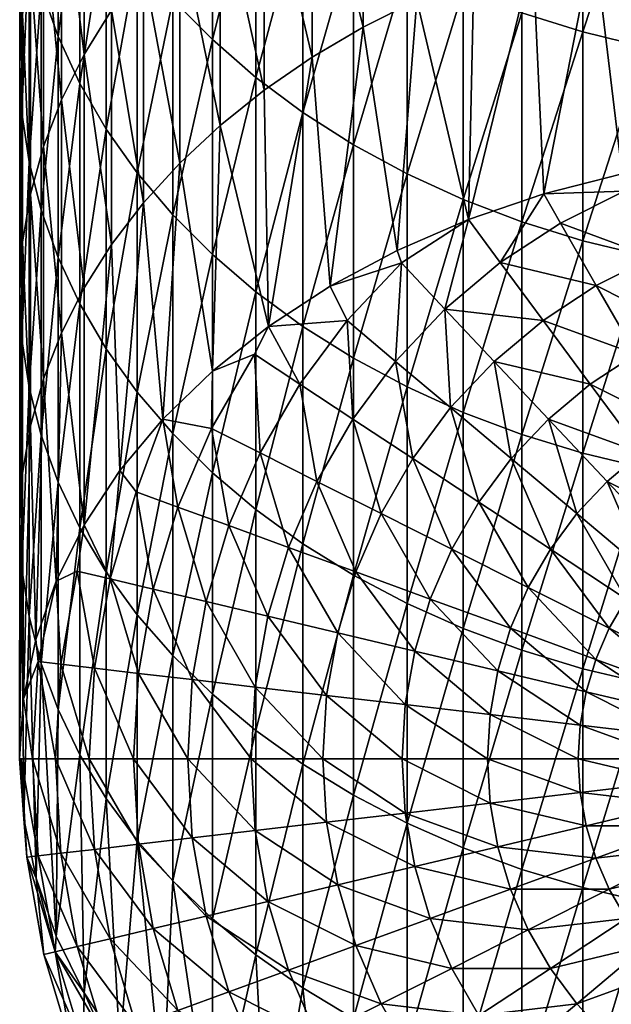
# Model space of a CAD drawing. Units: millimetres. Extents: x -2420 to 2411, y -2681 to 732.
# Drawn here: x -169 to -138, y -339 to -287 of the extents above; entities that cross this region are included whole.
import ezdxf

# ---------------------------------------------------------------- set-up
doc = ezdxf.new("R2010")
doc.units = ezdxf.units.MM
doc.header["$LTSCALE"] = 0.2
doc.header["$MEASUREMENT"] = 0
doc.layers.add('HAGS-ST-Tornado Gray', color=253, linetype='Continuous')

msp = doc.modelspace()

# ---------------------------------------------------------------- meshes
at = {"layer": 'HAGS-ST-Tornado Gray'}
mesh = msp.add_polyface(dxfattribs=at)
corners = [(-145.329, -296.877, 733.467), (-148.276, -295.529, 734.583), (-145.329, -285.925, 720.023), (-148.276, -284.56, 721.118), (-145.329, -275.158, 706.382), (-148.276, -273.776, 707.456), (-151.08, -294.01, 735.84), (-151.08, -283.022, 722.352), (-151.08, -272.218, 708.666), (-153.723, -292.327, 737.232), (-153.723, -281.318, 723.718), (-153.723, -270.494, 710.005), (-156.189, -290.492, 738.751), (-156.189, -279.459, 725.209), (-153.249, -289.439, 834.819), (-152.298, -301.417, 848.581), (-150.58, -287.87, 836.289), (-148.8, -299.544, 850.39), (-147.754, -286.455, 837.614), (-145.061, -297.928, 851.951), (-144.785, -285.205, 838.785), (-141.691, -284.127, 839.794), (-144.785, -272.756, 825.287), (-141.691, -271.663, 826.28), (-141.117, -296.586, 853.246), (-138.491, -283.228, 840.637), (-142.257, -276.358, 705.45), (-139.079, -266.818, 690.863), (-139.079, -277.369, 704.665), (-142.257, -287.111, 719.073), (-139.079, -288.11, 718.272), (-142.257, -298.048, 732.498), (-153.249, -277.051, 821.386), (-155.747, -278.788, 819.807), (-150.58, -275.459, 822.832), (-153.249, -264.836, 807.728), (-147.754, -274.024, 824.135), (-142.257, -265.795, 691.633)]
mesh.append_faces([[corners[k] for k in face] for face in [(0, 1, 2), (2, 1, 3), (2, 3, 4), (4, 3, 5), (1, 6, 3), (3, 6, 7), (3, 7, 5), (5, 7, 8), (6, 9, 7), (7, 9, 10), (7, 10, 8), (8, 10, 11), (9, 12, 10), (10, 13, 11), (14, 15, 16), (16, 17, 18), (18, 17, 19), (18, 19, 20), (20, 19, 21), (20, 21, 22), (22, 21, 23), (19, 24, 21), (21, 24, 25), (21, 25, 23), (26, 27, 28), (26, 28, 29), (29, 28, 30), (29, 30, 31), (32, 33, 14), (34, 35, 32), (34, 32, 16), (16, 32, 14), (36, 34, 18), (18, 34, 16), (4, 37, 26), (2, 4, 26), (2, 26, 29), (0, 2, 29), (0, 29, 31), (20, 22, 36), (20, 36, 18)]])
mesh = msp.add_polyface(dxfattribs=at)
corners = [(-153.723, -281.318, 723.718), (-156.189, -290.492, 738.751), (-156.189, -279.459, 725.209), (-153.723, -270.494, 710.005), (-156.189, -268.612, 711.467), (-158.466, -288.516, 740.386), (-158.466, -277.458, 726.813), (-166.547, -288.35, 763.494), (-167.434, -285.832, 765.644), (-166.547, -276.963, 749.947), (-167.434, -274.412, 752.058), (-168.066, -283.269, 767.832), (-168.066, -271.816, 754.207), (-168.441, -280.678, 770.045), (-168.441, -269.19, 756.379), (-168.555, -289.773, 785.764), (-168.555, -278.072, 772.27), (-165.178, -277.241, 796.802), (-163.747, -286.982, 812.365), (-163.747, -274.904, 798.86), (-162.074, -284.768, 814.375), (-162.074, -272.66, 800.836), (-160.174, -282.658, 816.292), (-160.174, -270.52, 802.721), (-158.06, -280.661, 818.106), (-158.06, -268.496, 804.504), (-155.747, -291.153, 833.214), (-155.747, -278.788, 819.807), (-160.54, -275.327, 728.522), (-158.466, -266.587, 713.04), (-160.54, -286.412, 742.128), (-162.397, -273.079, 730.325), (-162.397, -284.191, 743.965), (-164.025, -270.726, 732.212), (-164.025, -281.868, 745.888), (-165.41, -268.281, 734.172), (-165.41, -279.453, 747.886), (-168.405, -275.469, 774.493), (-168.555, -266.551, 758.563), (-168.405, -287.204, 788.027), (-167.988, -272.882, 776.701), (-167.988, -284.651, 790.275), (-167.304, -270.327, 778.883), (-167.304, -282.13, 792.495), (-166.365, -279.655, 794.675), (-153.249, -277.051, 821.386), (-155.747, -266.597, 806.176), (-166.365, -267.818, 781.025), (-165.178, -289.287, 810.271)]
mesh.append_faces([[corners[k] for k in face] for face in [(0, 1, 2), (3, 2, 4), (2, 5, 6), (2, 6, 4), (7, 8, 9), (9, 8, 10), (8, 11, 10), (10, 11, 12), (11, 13, 12), (12, 13, 14), (13, 15, 16), (13, 16, 14), (17, 18, 19), (18, 20, 19), (19, 20, 21), (20, 22, 21), (21, 22, 23), (22, 24, 23), (23, 24, 25), (24, 26, 27), (24, 27, 25), (28, 29, 6), (28, 6, 30), (31, 28, 32), (32, 28, 30), (33, 31, 34), (34, 31, 32), (35, 33, 36), (36, 33, 34), (37, 38, 16), (37, 16, 39), (40, 37, 41), (41, 37, 39), (42, 40, 43), (43, 40, 41), (44, 42, 43), (45, 46, 27), (9, 35, 36), (7, 9, 36), (17, 47, 44), (48, 17, 44)]])
mesh = msp.add_polyface(dxfattribs=at)
corners = [(-122.236, -290.105, 716.672), (-125.665, -301.014, 730.044), (-125.665, -290.114, 716.665), (-122.236, -279.389, 703.096), (-125.665, -279.398, 703.089), (-122.236, -268.861, 689.326), (-125.665, -268.871, 689.319), (-129.085, -300.821, 730.203), (-129.085, -289.919, 716.821), (-129.085, -279.2, 703.242), (-132.473, -300.426, 730.53), (-132.473, -289.519, 717.142), (-132.473, -278.796, 703.557), (-129.085, -268.671, 689.47), (-141.691, -271.663, 826.28), (-138.491, -283.228, 840.637), (-138.491, -270.751, 827.108), (-141.117, -296.586, 853.246), (-137.007, -295.53, 854.266), (-135.205, -282.511, 841.308), (-135.205, -270.024, 827.768), (-132.774, -294.77, 855), (-131.854, -281.982, 841.803), (-131.854, -269.488, 828.256), (-128.458, -294.313, 855.442), (-128.458, -281.644, 842.12), (-128.458, -269.144, 828.568), (-125.036, -281.495, 842.259), (-124.102, -294.159, 855.59), (-121.609, -281.538, 842.22), (-135.811, -278.184, 704.032), (-132.473, -268.261, 689.778), (-135.811, -288.915, 717.626), (-135.811, -299.829, 731.024), (-139.079, -277.369, 704.665), (-135.811, -267.642, 690.243), (-139.079, -288.11, 718.272), (-139.079, -299.034, 731.682), (-125.036, -268.994, 828.704), (-121.609, -269.037, 828.665)]
mesh.append_faces([[corners[k] for k in face] for face in [(0, 1, 2), (0, 2, 3), (3, 2, 4), (3, 4, 5), (5, 4, 6), (2, 7, 8), (2, 8, 4), (4, 8, 9), (4, 9, 6), (8, 10, 11), (8, 11, 9), (9, 11, 12), (9, 12, 13), (14, 15, 16), (17, 18, 15), (15, 18, 19), (15, 19, 16), (16, 19, 20), (18, 21, 19), (19, 21, 22), (19, 22, 20), (20, 22, 23), (21, 24, 22), (22, 24, 25), (22, 25, 23), (23, 25, 26), (25, 24, 27), (27, 24, 28), (27, 28, 29), (30, 31, 12), (30, 12, 32), (32, 12, 11), (32, 11, 33), (34, 35, 30), (34, 30, 36), (36, 30, 32), (36, 32, 37), (38, 26, 27), (27, 26, 25), (39, 38, 29), (29, 38, 27)]])
mesh = msp.add_polyface(dxfattribs=at)
corners = [(-156.189, -290.492, 738.751), (-158.466, -299.754, 753.756), (-158.466, -288.516, 740.386), (-156.189, -279.459, 725.209), (-166.547, -288.35, 763.494), (-167.434, -297.43, 779.02), (-167.434, -285.832, 765.644), (-168.066, -294.901, 781.247), (-168.066, -283.269, 767.832), (-168.441, -292.344, 783.499), (-168.441, -280.678, 770.045), (-168.555, -301.649, 799.042), (-168.555, -289.773, 785.764), (-165.178, -289.287, 810.271), (-163.747, -299.231, 825.647), (-163.747, -286.982, 812.365), (-165.178, -277.241, 796.802), (-162.074, -297.049, 827.691), (-162.074, -284.768, 814.375), (-160.174, -294.968, 829.64), (-160.174, -282.658, 816.292), (-158.06, -292.999, 831.484), (-158.06, -280.661, 818.106), (-155.747, -291.153, 833.214), (-155.528, -303.526, 846.545), (-153.249, -289.439, 834.819), (-160.54, -286.412, 742.128), (-158.466, -277.458, 726.813), (-160.54, -297.677, 755.53), (-162.397, -284.191, 743.965), (-162.397, -295.486, 757.401), (-164.025, -281.868, 745.888), (-164.025, -293.192, 759.36), (-165.41, -279.453, 747.886), (-165.41, -290.808, 761.395), (-168.405, -287.204, 788.027), (-168.555, -278.072, 772.27), (-168.405, -299.114, 801.344), (-167.988, -284.651, 790.275), (-167.988, -296.597, 803.631), (-167.304, -282.13, 792.495), (-167.304, -294.11, 805.89), (-166.365, -279.655, 794.675), (-166.365, -291.668, 808.108), (-155.747, -278.788, 819.807), (-166.547, -299.915, 776.831), (-165.178, -301.504, 823.518)]
mesh.append_faces([[corners[k] for k in face] for face in [(0, 1, 2), (0, 2, 3), (4, 5, 6), (5, 7, 6), (6, 7, 8), (7, 9, 8), (8, 9, 10), (9, 11, 12), (9, 12, 10), (13, 14, 15), (13, 15, 16), (14, 17, 15), (15, 17, 18), (17, 19, 18), (18, 19, 20), (19, 21, 20), (20, 21, 22), (21, 23, 22), (23, 24, 25), (26, 27, 2), (26, 2, 28), (29, 26, 30), (30, 26, 28), (31, 29, 32), (32, 29, 30), (33, 31, 34), (34, 31, 32), (35, 36, 12), (35, 12, 37), (38, 35, 39), (39, 35, 37), (40, 38, 41), (41, 38, 39), (42, 40, 43), (43, 40, 41), (25, 44, 23), (4, 33, 34), (45, 4, 34), (13, 42, 43), (46, 13, 43)]])
mesh = msp.add_polyface(dxfattribs=at)
corners = [(-166.547, -311.652, 789.955), (-167.434, -309.201, 792.182), (-166.547, -299.915, 776.831), (-167.434, -297.43, 779.02), (-166.547, -288.35, 763.494), (-168.066, -306.707, 794.447), (-168.066, -294.901, 781.247), (-168.441, -316.193, 809.759), (-168.441, -304.184, 796.739), (-168.441, -292.344, 783.499), (-168.555, -313.693, 812.101), (-168.555, -301.649, 799.042), (-167.304, -306.26, 819.064), (-166.646, -316.844, 833.684), (-166.365, -303.852, 821.319), (-165.179, -313.888, 836.539), (-165.178, -301.504, 823.518), (-163.747, -299.231, 825.647), (-165.178, -289.287, 810.271), (-163.314, -311.052, 839.277), (-162.074, -297.049, 827.691), (-161.065, -308.365, 841.872), (-160.174, -294.968, 829.64), (-158.46, -305.849, 844.301), (-160.54, -297.677, 755.53), (-158.466, -299.754, 753.756), (-160.54, -309.119, 768.725), (-162.397, -295.486, 757.401), (-162.397, -306.956, 770.629), (-164.025, -293.192, 759.36), (-164.025, -304.693, 772.623), (-164.025, -316.365, 785.674), (-165.41, -290.808, 761.395), (-165.41, -302.341, 774.695), (-165.41, -314.045, 787.782), (-168.405, -299.114, 801.344), (-168.555, -289.773, 785.764), (-168.405, -311.194, 814.442), (-167.988, -296.597, 803.631), (-167.988, -308.711, 816.767), (-167.304, -294.11, 805.89), (-166.365, -291.668, 808.108)]
mesh.append_faces([[corners[k] for k in face] for face in [(0, 1, 2), (2, 1, 3), (2, 3, 4), (1, 5, 3), (3, 5, 6), (5, 7, 8), (5, 8, 6), (6, 8, 9), (8, 10, 11), (8, 11, 9), (12, 13, 14), (14, 15, 16), (16, 15, 17), (16, 17, 18), (15, 19, 17), (17, 19, 20), (19, 21, 20), (20, 21, 22), (21, 23, 22), (24, 25, 26), (27, 24, 28), (28, 24, 26), (29, 27, 30), (30, 27, 28), (30, 28, 31), (32, 29, 33), (33, 29, 30), (33, 30, 34), (35, 36, 11), (35, 11, 37), (37, 11, 10), (38, 35, 39), (39, 35, 37), (40, 38, 12), (12, 38, 39), (41, 40, 14), (14, 40, 12), (2, 32, 33), (0, 2, 33), (0, 33, 34), (16, 41, 14)]])
mesh = msp.add_polyface(dxfattribs=at)
corners = [(-145.329, -308.008, 746.709), (-148.276, -306.677, 747.845), (-145.329, -296.877, 733.467), (-148.276, -295.529, 734.583), (-151.08, -305.178, 749.126), (-151.08, -294.01, 735.84), (-153.723, -314.881, 763.649), (-153.723, -303.517, 750.544), (-153.723, -292.327, 737.232), (-156.189, -313.093, 765.224), (-156.189, -301.705, 752.091), (-156.189, -290.492, 738.751), (-158.466, -311.168, 766.919), (-158.466, -299.754, 753.756), (-160.174, -294.968, 829.64), (-158.46, -305.849, 844.301), (-158.06, -292.999, 831.484), (-155.528, -303.526, 846.545), (-155.747, -291.153, 833.214), (-153.249, -289.439, 834.819), (-152.298, -301.417, 848.581), (-150.58, -287.87, 836.289), (-148.8, -299.544, 850.39), (-160.54, -297.677, 755.53), (-158.466, -288.516, 740.386), (-160.54, -309.119, 768.725), (-146.293, -302.61, 855.223), (-145.061, -297.928, 851.951), (-148.573, -300.193, 851.263), (-148.8, -299.544, 850.39), (-152.298, -301.417, 848.581), (-151.418, -303.209, 851.263), (-155.528, -303.526, 846.545), (-153.894, -306.535, 851.263), (-156.267, -304.974, 846.944), (-155.967, -310.125, 851.263), (-158.506, -308.851, 846.944), (-158.46, -305.849, 844.301), (-161.065, -308.365, 841.872), (-152.998, -311.617, 855.223), (-151.118, -308.361, 855.223), (-148.873, -305.345, 855.223), (-147.977, -310.427, 858.77), (-145.993, -307.761, 858.77), (-143.713, -305.345, 858.77)]
mesh.append_faces([[corners[k] for k in face] for face in [(0, 1, 2), (2, 1, 3), (1, 4, 3), (3, 4, 5), (4, 6, 7), (4, 7, 5), (5, 7, 8), (7, 9, 10), (7, 10, 8), (8, 10, 11), (9, 12, 10), (10, 12, 13), (10, 13, 11), (14, 15, 16), (15, 17, 16), (16, 17, 18), (19, 17, 20), (21, 20, 22), (23, 24, 13), (25, 13, 12), (26, 27, 28), (28, 27, 29), (28, 29, 30), (28, 30, 31), (31, 30, 32), (31, 32, 33), (33, 32, 34), (33, 34, 35), (35, 34, 36), (32, 37, 34), (34, 37, 36), (37, 38, 36), (33, 39, 40), (33, 40, 31), (31, 40, 41), (31, 41, 28), (28, 41, 26), (40, 42, 41), (41, 42, 43), (41, 43, 26), (26, 43, 44)]])
mesh = msp.add_polyface(dxfattribs=at)
corners = [(-135.811, -299.829, 731.024), (-132.473, -289.519, 717.142), (-132.473, -300.426, 730.53), (-135.811, -310.922, 744.221), (-132.473, -311.511, 743.718), (-139.079, -299.034, 731.682), (-135.811, -288.915, 717.626), (-139.079, -310.137, 744.891), (-142.257, -298.048, 732.498), (-139.079, -288.11, 718.272), (-142.257, -309.164, 745.722), (-145.329, -308.008, 746.709), (-145.329, -296.877, 733.467), (-132.007, -307.81, 864.441), (-133.78, -303.699, 861.857), (-136.303, -304.965, 861.857), (-134.07, -308.845, 864.441), (-138.681, -306.527, 861.857), (-136.011, -310.12, 864.441), (-140.867, -308.361, 861.857), (-137.795, -311.617, 864.441), (-133.378, -295.154, 855.223), (-132.774, -294.77, 855), (-137.007, -295.53, 854.266), (-136.911, -296.44, 855.223), (-141.117, -296.586, 853.246), (-140.242, -298.11, 855.223), (-143.393, -300.178, 855.223), (-138.369, -301.37, 858.77), (-141.152, -303.198, 858.77), (-145.061, -297.928, 851.951), (-146.293, -302.61, 855.223), (-143.713, -305.345, 858.77), (-145.993, -307.761, 858.77), (-142.817, -310.427, 861.857), (-132.3, -298.756, 858.77), (-135.422, -299.892, 858.77)]
mesh.append_faces([[corners[k] for k in face] for face in [(0, 1, 2), (0, 2, 3), (3, 2, 4), (5, 6, 0), (5, 0, 7), (7, 0, 3), (8, 9, 5), (8, 5, 10), (10, 5, 7), (11, 12, 8), (11, 8, 10), (13, 14, 15), (13, 15, 16), (16, 15, 17), (16, 17, 18), (18, 17, 19), (18, 19, 20), (21, 22, 23), (21, 23, 24), (24, 23, 25), (24, 25, 26), (26, 25, 27), (26, 27, 28), (28, 27, 29), (28, 29, 15), (15, 29, 17), (25, 30, 27), (27, 30, 31), (27, 31, 29), (29, 31, 32), (29, 32, 17), (17, 32, 19), (33, 34, 32), (32, 34, 19), (35, 21, 36), (36, 21, 24), (36, 24, 26), (35, 36, 14), (14, 36, 28), (14, 28, 15), (28, 36, 26)]])
mesh = msp.add_polyface(dxfattribs=at)
corners = [(-145.329, -319.313, 759.746), (-148.276, -317.999, 760.903), (-145.329, -308.008, 746.709), (-148.276, -306.677, 747.845), (-151.08, -328.031, 775.077), (-151.08, -316.52, 762.206), (-151.08, -305.178, 749.126), (-153.723, -326.414, 776.546), (-153.723, -314.881, 763.649), (-156.189, -324.651, 778.147), (-156.189, -313.093, 765.224), (-153.723, -303.517, 750.544), (-158.466, -322.752, 779.872), (-158.466, -311.168, 766.919), (-160.54, -309.119, 768.725), (-160.54, -320.731, 781.709), (-155.967, -310.125, 851.263), (-158.506, -308.851, 846.944), (-157.61, -313.933, 851.263), (-160.279, -312.961, 846.944), (-158.799, -317.905, 851.263), (-161.065, -308.365, 841.872), (-159.519, -321.988, 851.263), (-156.219, -322.374, 855.223), (-155.566, -318.671, 855.223), (-154.487, -315.069, 855.223), (-152.998, -311.617, 855.223), (-153.894, -306.535, 851.263), (-152.484, -322.81, 858.77), (-151.907, -319.538, 858.77), (-150.954, -316.355, 858.77), (-149.638, -313.304, 858.77), (-151.118, -308.361, 855.223), (-147.977, -310.427, 858.77), (-148.366, -323.292, 861.857), (-147.873, -320.494, 861.857), (-147.058, -317.773, 861.857), (-145.933, -315.165, 861.857), (-144.513, -312.705, 861.857), (-145.993, -307.761, 858.77), (-143.517, -321.527, 864.441), (-142.851, -319.304, 864.441)]
mesh.append_faces([[corners[k] for k in face] for face in [(0, 1, 2), (2, 1, 3), (1, 4, 5), (1, 5, 3), (3, 5, 6), (5, 7, 8), (5, 8, 6), (8, 9, 10), (8, 10, 11), (9, 12, 10), (10, 12, 13), (14, 13, 15), (15, 13, 12), (16, 17, 18), (18, 17, 19), (18, 19, 20), (17, 21, 19), (22, 23, 20), (20, 23, 24), (20, 24, 18), (18, 24, 25), (18, 25, 16), (16, 25, 26), (16, 26, 27), (24, 28, 29), (24, 29, 25), (25, 29, 30), (25, 30, 26), (26, 30, 31), (26, 31, 32), (32, 31, 33), (29, 34, 35), (29, 35, 30), (30, 35, 36), (30, 36, 31), (31, 36, 37), (31, 37, 33), (33, 37, 38), (33, 38, 39), (35, 40, 36), (36, 41, 37)]])
mesh = msp.add_polyface(dxfattribs=at)
corners = [(-166.547, -323.556, 802.863), (-167.434, -321.139, 805.126), (-166.547, -311.652, 789.955), (-167.434, -309.201, 792.182), (-168.066, -318.68, 807.43), (-168.066, -306.707, 794.447), (-168.441, -316.193, 809.759), (-168.556, -326.125, 824.721), (-168.555, -313.693, 812.101), (-168.441, -304.184, 796.739), (-168.405, -311.194, 814.442), (-168.349, -322.992, 827.747), (-167.988, -308.711, 816.767), (-167.71, -319.888, 830.744), (-167.304, -306.26, 819.064), (-166.646, -316.844, 833.684), (-166.365, -303.852, 821.319), (-165.179, -313.888, 836.539), (-162.397, -306.956, 770.629), (-160.54, -309.119, 768.725), (-162.397, -318.597, 783.646), (-160.54, -320.731, 781.709), (-164.025, -316.365, 785.674), (-164.025, -328.203, 798.51), (-165.41, -314.045, 787.782), (-164.025, -304.693, 772.623), (-165.41, -325.915, 800.653), (-158.799, -317.905, 851.263), (-160.279, -312.961, 846.944), (-161.563, -317.25, 846.944), (-159.519, -321.988, 851.263), (-162.34, -321.658, 846.944), (-161.065, -308.365, 841.872), (-162.459, -312.168, 842.325), (-163.314, -311.052, 839.277), (-163.82, -316.715, 842.325), (-165.179, -313.888, 836.539), (-165.54, -316.307, 837.467), (-166.646, -316.844, 833.684), (-166.4, -321.184, 837.467), (-167.584, -321.045, 832.438), (-167.71, -319.888, 830.744), (-164.644, -321.389, 842.325)]
mesh.append_faces([[corners[k] for k in face] for face in [(0, 1, 2), (2, 1, 3), (1, 4, 3), (3, 4, 5), (4, 6, 5), (6, 7, 8), (6, 8, 9), (8, 7, 10), (10, 7, 11), (10, 11, 12), (12, 11, 13), (12, 13, 14), (14, 13, 15), (16, 15, 17), (18, 19, 20), (20, 19, 21), (22, 18, 20), (22, 20, 23), (24, 25, 22), (24, 22, 26), (0, 2, 24), (0, 24, 26), (27, 28, 29), (27, 29, 30), (30, 29, 31), (28, 32, 33), (33, 32, 34), (33, 34, 35), (35, 34, 36), (35, 36, 37), (37, 36, 38), (37, 38, 39), (39, 38, 40), (38, 41, 40), (39, 42, 37), (37, 42, 35), (42, 31, 35), (35, 31, 29), (35, 29, 33), (33, 29, 28)]])
mesh = msp.add_polyface(dxfattribs=at)
corners = [(-135.811, -310.922, 744.221), (-132.473, -311.511, 743.718), (-135.811, -322.188, 757.213), (-132.473, -322.769, 756.701), (-139.079, -310.137, 744.891), (-139.079, -321.414, 757.895), (-142.257, -309.164, 745.722), (-142.257, -320.453, 758.741), (-145.329, -319.313, 759.746), (-145.329, -308.008, 746.709), (-130.225, -317.903, 867.971), (-133.18, -313.93, 866.488), (-134.538, -315.069, 866.488), (-131.14, -318.671, 867.971), (-131.958, -319.538, 867.971), (-131.701, -312.958, 866.488), (-134.07, -308.845, 864.441), (-136.011, -310.12, 864.441), (-137.795, -311.617, 864.441), (-135.751, -316.355, 866.488), (-132.67, -320.494, 867.971), (-140.867, -308.361, 861.857), (-139.387, -313.304, 864.441), (-136.807, -317.773, 866.488), (-133.266, -321.527, 867.971), (-145.993, -307.761, 858.77), (-144.513, -312.705, 861.857), (-142.817, -310.427, 861.857), (-147.058, -317.773, 861.857), (-143.517, -321.527, 864.441), (-142.851, -319.304, 864.441), (-145.933, -315.165, 861.857), (-141.933, -317.174, 864.441), (-140.773, -315.165, 864.441), (-138.898, -322.621, 866.488), (-138.391, -320.927, 866.488), (-137.691, -319.304, 866.488), (-133.738, -322.621, 867.971)]
mesh.append_faces([[corners[k] for k in face] for face in [(0, 1, 2), (2, 1, 3), (4, 0, 5), (5, 0, 2), (6, 4, 7), (7, 4, 5), (8, 9, 6), (8, 6, 7), (10, 11, 12), (10, 12, 13), (13, 12, 14), (15, 16, 17), (15, 17, 11), (11, 17, 18), (11, 18, 12), (12, 18, 19), (12, 19, 14), (14, 19, 20), (18, 21, 22), (18, 22, 19), (19, 22, 23), (19, 23, 20), (20, 23, 24), (25, 26, 27), (28, 29, 30), (31, 30, 32), (31, 32, 26), (26, 32, 33), (26, 33, 27), (27, 33, 22), (27, 22, 21), (29, 34, 30), (30, 34, 35), (30, 35, 32), (32, 35, 36), (32, 36, 33), (33, 36, 23), (33, 23, 22), (35, 37, 36), (36, 37, 24), (36, 24, 23)]])
mesh = msp.add_polyface(dxfattribs=at)
corners = [(-145.329, -330.786, 772.575), (-148.276, -329.49, 773.751), (-145.329, -319.313, 759.746), (-148.276, -317.999, 760.903), (-151.08, -328.031, 775.077), (-153.723, -338.112, 789.229), (-153.723, -326.414, 776.546), (-151.08, -316.52, 762.206), (-156.189, -336.373, 790.858), (-156.189, -324.651, 778.147), (-153.723, -314.881, 763.649), (-158.466, -334.501, 792.611), (-158.466, -322.752, 779.872), (-142.257, -320.453, 758.741), (-142.257, -331.911, 771.553), (-159.519, -330.266, 851.263), (-155.566, -333.583, 855.223), (-156.219, -329.881, 855.223), (-159.76, -326.127, 851.263), (-156.437, -326.127, 855.223), (-159.519, -321.988, 851.263), (-156.219, -322.374, 855.223), (-152.677, -326.127, 858.77), (-152.484, -322.81, 858.77), (-155.566, -318.671, 855.223), (-148.531, -326.127, 861.857), (-148.366, -323.292, 861.857), (-151.907, -319.538, 858.77), (-152.484, -329.444, 858.77), (-151.907, -332.716, 858.77), (-144.055, -326.127, 864.441), (-143.92, -323.811, 864.441), (-147.873, -320.494, 861.857), (-143.517, -321.527, 864.441), (-148.366, -328.963, 861.857), (-147.873, -331.76, 861.857), (-139.308, -326.127, 866.488), (-139.205, -324.362, 866.488), (-143.92, -328.443, 864.441), (-143.517, -330.728, 864.441), (-139.205, -327.892, 866.488), (-138.898, -329.633, 866.488), (-138.391, -331.327, 866.488), (-142.851, -332.95, 864.441)]
mesh.append_faces([[corners[k] for k in face] for face in [(0, 1, 2), (2, 1, 3), (1, 4, 3), (4, 5, 6), (4, 6, 7), (6, 8, 9), (6, 9, 10), (9, 11, 12), (0, 2, 13), (0, 13, 14), (15, 16, 17), (15, 17, 18), (18, 17, 19), (18, 19, 20), (20, 19, 21), (19, 22, 21), (21, 22, 23), (21, 23, 24), (22, 25, 23), (23, 25, 26), (23, 26, 27), (22, 19, 28), (28, 19, 17), (28, 17, 29), (25, 30, 26), (26, 30, 31), (26, 31, 32), (32, 31, 33), (25, 22, 34), (34, 22, 28), (34, 28, 35), (35, 28, 29), (30, 36, 31), (31, 37, 33), (30, 25, 38), (38, 25, 34), (38, 34, 39), (39, 34, 35), (40, 30, 38), (41, 38, 39), (42, 39, 43)]])
mesh = msp.add_polyface(dxfattribs=at)
corners = [(-164.025, -328.203, 798.51), (-165.176, -338.363, 812.903), (-165.41, -325.915, 800.653), (-166.638, -335.408, 815.757), (-166.547, -323.556, 802.863), (-167.434, -321.139, 805.126), (-167.693, -332.363, 818.697), (-168.066, -318.68, 807.43), (-168.335, -329.259, 821.695), (-168.441, -316.193, 809.759), (-168.556, -326.125, 824.721), (-160.54, -320.731, 781.709), (-158.466, -322.752, 779.872), (-160.54, -332.508, 794.478), (-158.466, -334.501, 792.611), (-162.397, -318.597, 783.646), (-162.397, -330.404, 796.448), (-164.025, -316.365, 785.674), (-159.519, -321.988, 851.263), (-162.34, -321.658, 846.944), (-159.76, -326.127, 851.263), (-162.6, -326.127, 846.944), (-159.519, -330.266, 851.263), (-162.34, -330.596, 846.944), (-158.799, -334.35, 851.263), (-166.4, -321.184, 837.467), (-167.584, -321.045, 832.438), (-166.688, -326.127, 837.467), (-167.88, -326.127, 832.438), (-166.4, -331.071, 837.467), (-167.584, -331.209, 832.438), (-167.71, -319.888, 830.744), (-168.349, -322.992, 827.747), (-168.556, -326.125, 824.721), (-168.48, -326.127, 827.304), (-168.335, -329.259, 821.695), (-168.18, -331.279, 827.304), (-168.18, -331.279, 822.135), (-167.693, -332.363, 818.697), (-164.92, -326.127, 842.325), (-164.644, -321.389, 842.325), (-164.644, -330.865, 842.325)]
mesh.append_faces([[corners[k] for k in face] for face in [(0, 1, 2), (2, 3, 4), (4, 3, 5), (3, 6, 5), (5, 6, 7), (6, 8, 7), (7, 8, 9), (8, 10, 9), (11, 12, 13), (13, 12, 14), (15, 11, 16), (16, 11, 13), (0, 15, 16), (2, 17, 0), (18, 19, 20), (20, 19, 21), (20, 21, 22), (22, 21, 23), (22, 23, 24), (25, 26, 27), (27, 26, 28), (27, 28, 29), (29, 28, 30), (26, 31, 32), (26, 32, 28), (28, 32, 33), (28, 33, 34), (34, 33, 35), (34, 35, 36), (36, 35, 37), (35, 38, 37), (30, 28, 34), (27, 39, 25), (25, 39, 40), (39, 21, 40), (40, 21, 19), (39, 27, 41), (41, 27, 29), (21, 39, 23), (23, 39, 41), (36, 30, 34)]])
mesh = msp.add_polyface(dxfattribs=at)
corners = [(-129.085, -323.154, 756.362), (-132.473, -334.196, 769.477), (-132.473, -322.769, 756.701), (-135.811, -322.188, 757.213), (-135.811, -333.622, 769.998), (-139.079, -321.414, 757.895), (-139.079, -332.859, 770.692), (-142.257, -320.453, 758.741), (-142.257, -331.911, 771.553), (-128.058, -322.81, 868.868), (-131.958, -319.538, 867.971), (-128.417, -323.292, 868.868), (-132.67, -320.494, 867.971), (-128.717, -323.811, 868.868), (-133.266, -321.527, 867.971), (-128.955, -324.362, 868.868), (-143.92, -323.811, 864.441), (-139.308, -326.127, 866.488), (-139.205, -324.362, 866.488), (-143.517, -321.527, 864.441), (-138.898, -322.621, 866.488), (-134.356, -326.127, 867.971), (-134.287, -324.937, 867.971), (-134.08, -323.763, 867.971), (-138.391, -320.927, 866.488), (-133.738, -322.621, 867.971), (-144.055, -326.127, 864.441), (-139.205, -327.892, 866.488), (-143.92, -328.443, 864.441), (-138.898, -329.633, 866.488), (-129.266, -326.127, 868.868), (-129.231, -325.528, 868.868), (-129.127, -324.937, 868.868), (-134.287, -327.317, 867.971), (-134.08, -328.491, 867.971), (-133.738, -329.633, 867.971), (-129.231, -326.726, 868.868), (-129.127, -327.317, 868.868), (-128.955, -327.892, 868.868), (-128.717, -328.443, 868.868), (-133.266, -330.728, 867.971), (-128.417, -328.963, 868.868)]
mesh.append_faces([[corners[k] for k in face] for face in [(0, 1, 2), (3, 2, 4), (5, 3, 6), (6, 3, 4), (7, 5, 8), (8, 5, 6), (9, 10, 11), (11, 12, 13), (12, 14, 13), (13, 14, 15), (16, 17, 18), (19, 18, 20), (17, 21, 18), (18, 21, 22), (18, 22, 20), (20, 22, 23), (20, 23, 24), (24, 23, 25), (17, 26, 27), (27, 28, 29), (21, 30, 22), (22, 30, 31), (22, 31, 23), (23, 31, 32), (23, 32, 25), (25, 32, 15), (25, 15, 14), (21, 17, 33), (33, 17, 27), (33, 27, 34), (34, 27, 29), (34, 29, 35), (30, 21, 36), (36, 21, 33), (36, 33, 37), (37, 33, 34), (37, 34, 38), (38, 34, 35), (38, 35, 39), (39, 35, 40), (39, 40, 41)]])
mesh = msp.add_polyface(dxfattribs=at)
corners = [(-129.085, -334.575, 769.133), (-132.473, -345.784, 782.043), (-132.473, -334.196, 769.477), (-135.811, -333.622, 769.998), (-132.473, -322.769, 756.701), (-135.811, -345.219, 782.572), (-139.079, -332.859, 770.692), (-139.079, -344.466, 783.278), (-142.257, -331.911, 771.553), (-142.257, -343.531, 784.153), (-137.795, -340.638, 864.441), (-136.956, -342.688, 863.916), (-136.018, -342.129, 864.441), (-134.102, -341.251, 865.304), (-133.184, -338.322, 866.488), (-130.943, -340.191, 866.327), (-131.707, -339.293, 866.488), (-139.387, -338.95, 864.441), (-142.817, -341.828, 861.857), (-140.867, -343.894, 861.857), (-138.898, -329.633, 866.488), (-143.517, -330.728, 864.441), (-138.391, -331.327, 866.488), (-142.851, -332.95, 864.441), (-137.691, -332.95, 866.488), (-141.933, -335.08, 864.441), (-136.807, -334.481, 866.488), (-140.773, -337.089, 864.441), (-135.751, -335.899, 866.488), (-134.538, -337.185, 866.488), (-133.738, -329.633, 867.971), (-133.266, -330.728, 867.971), (-132.67, -331.76, 867.971), (-131.958, -332.716, 867.971), (-131.14, -333.583, 867.971), (-130.227, -334.35, 867.971), (-129.231, -335.005, 867.971), (-128.417, -328.963, 868.868), (-128.058, -329.444, 868.868)]
mesh.append_faces([[corners[k] for k in face] for face in [(0, 1, 2), (3, 4, 2), (3, 2, 5), (5, 2, 1), (6, 3, 7), (7, 3, 5), (8, 6, 9), (9, 6, 7), (10, 11, 12), (12, 11, 13), (12, 13, 14), (14, 13, 15), (14, 15, 16), (17, 18, 10), (10, 18, 19), (20, 21, 22), (22, 23, 24), (24, 23, 25), (24, 25, 26), (26, 25, 27), (26, 27, 28), (28, 27, 17), (28, 17, 29), (29, 17, 10), (29, 10, 14), (14, 10, 12), (30, 20, 22), (30, 22, 31), (31, 22, 24), (31, 24, 32), (32, 24, 26), (32, 26, 33), (33, 26, 28), (33, 28, 34), (34, 28, 29), (34, 29, 35), (35, 29, 14), (35, 14, 36), (36, 14, 16), (37, 31, 32), (38, 32, 33)]])
mesh = msp.add_polyface(dxfattribs=at)
corners = [(-145.329, -342.422, 785.192), (-148.276, -341.145, 786.388), (-145.329, -330.786, 772.575), (-148.276, -329.49, 773.751), (-151.08, -339.706, 787.736), (-151.08, -328.031, 775.077), (-153.723, -338.112, 789.229), (-155.534, -348.736, 802.886), (-156.189, -336.373, 790.858), (-153.723, -326.414, 776.546), (-158.466, -346.41, 805.132), (-158.466, -334.501, 792.611), (-156.189, -324.651, 778.147), (-160.54, -332.508, 794.478), (-142.257, -331.911, 771.553), (-142.257, -343.531, 784.153), (-157.61, -338.322, 851.263), (-160.279, -339.293, 846.944), (-155.967, -342.129, 851.263), (-158.506, -343.404, 846.944), (-152.998, -340.638, 855.223), (-154.487, -337.185, 855.223), (-158.799, -334.35, 851.263), (-155.566, -333.583, 855.223), (-159.519, -330.266, 851.263), (-151.907, -332.716, 858.77), (-156.219, -329.881, 855.223), (-150.954, -335.899, 858.77), (-149.638, -338.95, 858.77), (-147.977, -341.828, 858.77), (-151.118, -343.894, 855.223), (-147.873, -331.76, 861.857), (-147.058, -334.481, 861.857), (-145.933, -337.089, 861.857), (-144.513, -339.549, 861.857), (-142.817, -341.828, 861.857), (-143.517, -330.728, 864.441), (-142.851, -332.95, 864.441), (-141.933, -335.08, 864.441), (-140.773, -337.089, 864.441), (-139.387, -338.95, 864.441)]
mesh.append_faces([[corners[k] for k in face] for face in [(0, 1, 2), (2, 1, 3), (1, 4, 3), (3, 4, 5), (4, 6, 5), (6, 7, 8), (6, 8, 9), (8, 10, 11), (8, 11, 12), (11, 10, 13), (0, 2, 14), (0, 14, 15), (16, 17, 18), (18, 17, 19), (18, 20, 16), (16, 20, 21), (16, 21, 22), (22, 21, 23), (22, 23, 24), (25, 26, 23), (25, 23, 27), (27, 23, 21), (27, 21, 28), (28, 21, 20), (28, 20, 29), (29, 20, 30), (31, 25, 32), (32, 25, 27), (32, 27, 33), (33, 27, 28), (33, 28, 34), (34, 28, 29), (34, 29, 35), (36, 31, 37), (37, 31, 32), (37, 32, 38), (38, 32, 33), (38, 33, 39), (39, 33, 34), (39, 34, 40), (40, 34, 35)]])
mesh = msp.add_polyface(dxfattribs=at)
corners = [(-160.54, -332.508, 794.478), (-158.466, -346.41, 805.132), (-161.068, -343.89, 807.566), (-162.397, -330.404, 796.448), (-163.314, -341.2, 810.164), (-164.025, -328.203, 798.51), (-165.176, -338.363, 812.903), (-165.41, -325.915, 800.653), (-166.638, -335.408, 815.757), (-158.799, -334.35, 851.263), (-162.34, -330.596, 846.944), (-161.563, -335.005, 846.944), (-157.61, -338.322, 851.263), (-160.279, -339.293, 846.944), (-166.4, -331.071, 837.467), (-167.584, -331.209, 832.438), (-165.54, -335.947, 837.467), (-166.7, -336.222, 832.438), (-164.12, -340.691, 837.467), (-165.24, -341.099, 832.438), (-168.18, -331.279, 827.304), (-168.18, -331.279, 822.135), (-167.284, -336.361, 827.304), (-167.284, -336.361, 822.135), (-165.804, -341.304, 827.304), (-165.804, -341.304, 822.135), (-167.693, -332.363, 818.697), (-166.7, -336.222, 817), (-166.638, -335.408, 815.757), (-165.176, -338.363, 812.903), (-163.314, -341.2, 810.164), (-164.12, -340.691, 811.971), (-165.24, -341.099, 817), (-164.644, -330.865, 842.325), (-163.82, -335.54, 842.325), (-162.459, -340.087, 842.325), (-160.579, -344.445, 842.325), (-158.506, -343.404, 846.944)]
mesh.append_faces([[corners[k] for k in face] for face in [(0, 1, 2), (0, 2, 3), (3, 2, 4), (3, 4, 5), (5, 4, 6), (7, 6, 8), (9, 10, 11), (9, 11, 12), (12, 11, 13), (14, 15, 16), (16, 15, 17), (16, 17, 18), (18, 17, 19), (20, 21, 22), (22, 21, 23), (22, 23, 24), (24, 23, 25), (21, 26, 23), (23, 26, 27), (27, 26, 28), (27, 28, 29), (30, 31, 29), (29, 31, 32), (29, 32, 27), (27, 32, 25), (27, 25, 23), (33, 14, 34), (34, 14, 16), (34, 16, 35), (35, 16, 18), (35, 18, 36), (10, 33, 11), (11, 33, 34), (11, 34, 13), (13, 34, 35), (13, 35, 37), (17, 15, 20), (17, 20, 22), (19, 17, 22), (19, 22, 24)]])
mesh = msp.add_polyface(dxfattribs=at)
corners = [(-119.748, -357.946, 793.992), (-124.106, -358.098, 793.845), (-122.236, -346.332, 781.529), (-125.665, -346.341, 781.521), (-122.236, -334.752, 768.972), (-128.464, -357.945, 793.992), (-129.085, -346.158, 781.692), (-125.665, -334.76, 768.964), (-132.778, -357.487, 794.435), (-132.473, -345.784, 782.043), (-129.085, -334.575, 769.133), (-135.811, -345.219, 782.572), (-137.008, -356.724, 795.172), (-124.106, -358.098, 793.845), (-122.225, -358.404, 794.216), (-125.985, -358.404, 794.216), (-128.464, -357.945, 793.992), (-129.72, -357.968, 794.216), (-132.778, -357.487, 794.435), (-130.297, -361.24, 798.175), (-134.331, -360.284, 798.175), (-130.79, -364.037, 802.494), (-135.146, -363.005, 802.494), (-138.227, -358.866, 798.175), (-137.008, -356.724, 795.172), (-135.811, -365.227, 807.113), (-139.352, -361.474, 802.494), (-126.179, -361.721, 798.175), (-122.032, -361.721, 798.175), (-126.344, -364.557, 802.494), (-121.867, -364.557, 802.494), (-114.109, -341.251, 865.304), (-136.956, -342.688, 863.916), (-139.42, -344.461, 862.204), (-141.419, -346.515, 860.221), (-142.892, -348.787, 858.027), (-143.794, -351.208, 855.689), (-144.098, -353.705, 853.277), (-143.794, -356.203, 850.865), (-114.109, -366.16, 841.25), (-142.892, -358.624, 848.527), (-141.419, -360.896, 846.333), (-139.42, -362.949, 844.35)]
mesh.append_faces([[corners[k] for k in face] for face in [(0, 1, 2), (2, 1, 3), (2, 3, 4), (1, 5, 3), (3, 5, 6), (3, 6, 7), (5, 8, 6), (6, 8, 9), (6, 9, 10), (9, 8, 11), (11, 8, 12), (13, 14, 15), (13, 15, 16), (16, 15, 17), (16, 17, 18), (18, 17, 19), (18, 19, 20), (20, 19, 21), (20, 21, 22), (22, 23, 20), (23, 24, 20), (24, 18, 20), (25, 26, 22), (19, 17, 27), (27, 17, 15), (27, 15, 28), (28, 15, 14), (21, 19, 29), (29, 19, 27), (29, 27, 30), (30, 27, 28)]])
mesh.append_faces([[corners[k] for k in face] for face in [(39, 31, 38)]], dxfattribs={"vtx0": -1, "vtx1": -1, "vtx2": -1})
mesh.append_faces([[corners[k] for k in face] for face in [(31, 32, 33), (31, 33, 34), (31, 34, 35), (31, 35, 36), (31, 36, 37), (31, 37, 38), (39, 38, 40), (39, 40, 41), (39, 41, 42)]], dxfattribs={"vtx0": -1, "vtx2": -1})
mesh = msp.add_polyface(dxfattribs=at)
corners = [(-145.329, -342.422, 785.192), (-145.054, -354.323, 797.49), (-148.276, -341.145, 786.388), (-148.796, -352.712, 799.047), (-151.08, -339.706, 787.736), (-152.301, -350.844, 800.85), (-153.723, -338.112, 789.229), (-155.534, -348.736, 802.886), (-158.466, -346.41, 805.132), (-156.189, -336.373, 790.858), (-155.967, -342.129, 851.263), (-158.506, -343.404, 846.944), (-153.894, -345.72, 851.263), (-156.267, -347.28, 846.944), (-151.418, -349.045, 851.263), (-153.594, -350.871, 846.944), (-148.573, -352.061, 851.263), (-150.522, -354.127, 846.944), (-158.206, -348.555, 807.113), (-158.466, -346.41, 805.132), (-155.534, -348.736, 802.886), (-155.371, -352.362, 807.113), (-153.594, -350.871, 802.494), (-152.114, -355.815, 807.113), (-152.301, -350.844, 800.85), (-150.522, -354.127, 802.494), (-148.796, -352.712, 799.047), (-147.408, -353.113, 851.263), (-146.293, -349.644, 855.223), (-148.873, -346.91, 855.223), (-151.118, -343.894, 855.223), (-152.998, -340.638, 855.223), (-144.098, -353.705, 853.277), (-145.154, -350.669, 855.223), (-143.713, -346.91, 858.77), (-158.206, -348.555, 842.325), (-159.683, -349.527, 837.467), (-155.371, -352.362, 842.325), (-156.726, -353.499, 837.467), (-147.977, -341.828, 858.77), (-145.993, -344.493, 858.77), (-142.817, -341.828, 861.857), (-157.639, -354.265, 817), (-159.683, -349.527, 811.971), (-156.726, -353.499, 811.971)]
mesh.append_faces([[corners[k] for k in face] for face in [(0, 1, 2), (1, 3, 2), (2, 3, 4), (3, 5, 4), (4, 5, 6), (5, 7, 6), (7, 8, 9), (10, 11, 12), (12, 11, 13), (12, 13, 14), (14, 13, 15), (14, 15, 16), (16, 15, 17), (18, 19, 20), (18, 20, 21), (21, 20, 22), (21, 22, 23), (20, 24, 22), (22, 24, 25), (24, 26, 25), (16, 27, 28), (16, 28, 14), (14, 28, 29), (14, 29, 12), (12, 29, 30), (12, 30, 10), (10, 30, 31), (27, 32, 33), (28, 34, 29), (35, 36, 37), (37, 36, 38), (13, 35, 15), (15, 35, 37), (15, 37, 17), (39, 30, 40), (40, 30, 29), (40, 29, 34), (41, 39, 40), (42, 43, 44), (21, 44, 18), (28, 27, 33)]])

doc.saveas('drawing.dxf')
